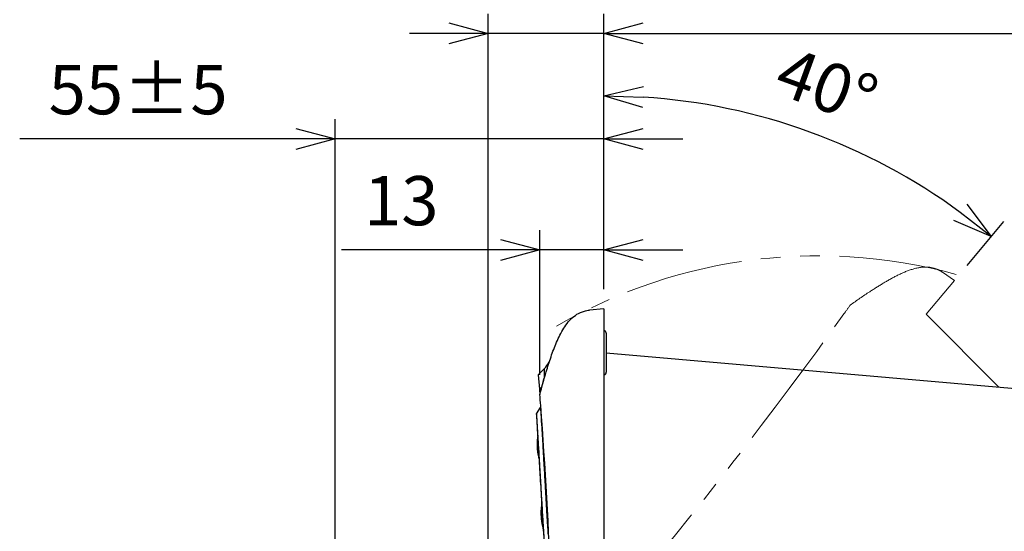
# Model space of a CAD drawing. Units: millimetres. Extents: x 820 to 2008, y 576 to 1400.
# Drawn here: x 1361 to 1561, y 959 to 1063 of the extents above; entities that cross this region are included whole.
import ezdxf

# ---------------------------------------------------------------- set-up
doc = ezdxf.new("R2010")
doc.units = ezdxf.units.MM
doc.header["$LTSCALE"] = 4
doc.linetypes.add('PHANTOM', pattern=[11, 6, -1, 1, -1, 1, -1])
doc.layers.get('0').update_dxf_attribs({"lineweight": 25})
doc.layers.add('1', color=4, linetype='Continuous', lineweight=15)
doc.layers.add('10', color=4, linetype='Continuous', lineweight=15)
doc.styles.get("Standard").update_dxf_attribs({"font": 'simplex.shx', "bigfont": 'extfont.shx'})
doc.dimstyles.new('FURUNO$0', dxfattribs={"dimtxt": 2.5, "dimasz": 2, "dimexe": 1, "dimexo": 1, "dimgap": 1.25, "dimtad": 3, "dimdec": 4, "dimdsep": 46, "dimtxsty": 'Standard', "dimblk": 'OPEN30', "dimcen": 0, "dimclrd": 4, "dimclre": 4, "dimclrt": 4, "dimadec": 4, "dimazin": 2, "dimtm": 1e-09, "dimtfac": 0.8, "dimtdec": 4, "dimtmove": 0, "dimatfit": 0, "dimldrblk": 'OPEN30', "dimfxl": 0, "dimtvp": 1, "dimtolj": 1, "dimtzin": 0, "dimarcsym": 0})
doc.dimstyles.new('FURUNO$2', dxfattribs={"dimtxt": 2.5, "dimasz": 2, "dimexe": 1, "dimexo": 1, "dimgap": 1.25, "dimtad": 3, "dimdec": 4, "dimdsep": 46, "dimtxsty": 'Standard', "dimblk": 'OPEN30', "dimcen": 0, "dimclrd": 4, "dimclre": 4, "dimclrt": 4, "dimadec": 4, "dimazin": 2, "dimtm": 1e-09, "dimtfac": 0.8, "dimtdec": 4, "dimtmove": 0, "dimatfit": 0, "dimldrblk": 'OPEN30', "dimfxl": 0, "dimtvp": 1, "dimtolj": 1, "dimtzin": 0, "dimarcsym": 0})

# ---------------------------------------------------------------- blocks, each defined once
blk = doc.blocks.new('_Open30')
at = {"color": 0, "lineweight": -2}
for p, q in [((-1, 0.268), (0, 0)), ((0, 0), (-1, -0.268)), ((0, 0), (-1, 0))]:
    blk.add_line(p, q, dxfattribs=at)
blk = doc.blocks.new('*D18')
at = {"layer": '1', "color": 4, "lineweight": -2}
for p, q in [((1479.76, 1008.02), (1479.76, 1064)), ((1592.26, 873.11), (1592.26, 1064)), ((1487.76, 1060), (1584.26, 1060))]:
    blk.add_line(p, q, dxfattribs=at)
at = {"layer": 'Defpoints', "color": 0}
for p in [(1592.26, 1060), (1479.76, 1004.02), (1592.26, 869.11)]:
    blk.add_point(p, dxfattribs=at)
at = {"layer": '1', "color": 4, "lineweight": -2, "xscale": 8, "yscale": 8, "zscale": 8, "rotation": 180}
blk.add_blockref('_Open30', (1479.76, 1060), dxfattribs=at)
at = {"layer": '1', "color": 4, "lineweight": -2, "xscale": 8, "yscale": 8, "zscale": 8}
blk.add_blockref('_Open30', (1592.26, 1060), dxfattribs=at)
at = {"layer": '1', "color": 4, "insert": (1536.01, 1070), "char_height": 10, "attachment_point": 5}
blk.add_mtext('\\A1;113', dxfattribs=at)
blk = doc.blocks.new('*D19')
at = {"layer": '1', "color": 4, "lineweight": -2}
for p, q in [((1466.76, 990.63), (1466.76, 1020)), ((1479.76, 1008.2), (1479.76, 1020)), ((1458.76, 1016), (1426.47, 1016)), ((1479.76, 1016), (1466.76, 1016)), ((1487.76, 1016), (1495.76, 1016))]:
    blk.add_line(p, q, dxfattribs=at)
at = {"layer": 'Defpoints', "color": 0}
for p in [(1466.76, 1016), (1479.76, 1004.2), (1466.76, 986.63)]:
    blk.add_point(p, dxfattribs=at)
at = {"layer": '1', "color": 4, "lineweight": -2, "xscale": 8, "yscale": 8, "zscale": 8}
blk.add_blockref('_Open30', (1466.76, 1016), dxfattribs=at)
at = {"layer": '1', "color": 4, "lineweight": -2, "xscale": 8, "yscale": 8, "zscale": 8, "rotation": 180}
blk.add_blockref('_Open30', (1479.76, 1016), dxfattribs=at)
at = {"layer": '1', "color": 4, "insert": (1438.61, 1026), "char_height": 10, "attachment_point": 5}
blk.add_mtext('\\A1;13', dxfattribs=at)
blk = doc.blocks.new('*D20')
at = {"layer": '1', "color": 4, "lineweight": -2}
for p, q in [((1456.27, 924.74), (1456.27, 1064)), ((1479.76, 1008.2), (1479.76, 1064)), ((1448.27, 1060), (1440.27, 1060)), ((1479.76, 1060), (1456.27, 1060)), ((1487.76, 1060), (1495.76, 1060))]:
    blk.add_line(p, q, dxfattribs=at)
at = {"layer": 'Defpoints', "color": 0}
for p in [(1456.27, 1060), (1479.76, 1004.2), (1456.27, 920.74)]:
    blk.add_point(p, dxfattribs=at)
at = {"layer": '1', "color": 4, "lineweight": -2, "xscale": 8, "yscale": 8, "zscale": 8}
blk.add_blockref('_Open30', (1456.27, 1060), dxfattribs=at)
at = {"layer": '1', "color": 4, "lineweight": -2, "xscale": 8, "yscale": 8, "zscale": 8, "rotation": 180}
blk.add_blockref('_Open30', (1479.76, 1060), dxfattribs=at)
at = {"layer": '1', "color": 4, "insert": (1468.01, 1070), "char_height": 10, "attachment_point": 5}
blk.add_mtext('\\A1;23', dxfattribs=at)
blk = doc.blocks.new('*D24')
at = {"layer": '1', "color": 4, "lineweight": -2}
for p, q in [((1425.22, 875.22), (1425.22, 1042.55)), ((1479.76, 1008.02), (1479.76, 1042.55)), ((1417.22, 1038.55), (1361.13, 1038.55)), ((1479.76, 1038.55), (1425.22, 1038.55)), ((1487.76, 1038.55), (1495.76, 1038.55))]:
    blk.add_line(p, q, dxfattribs=at)
at = {"layer": 'Defpoints', "color": 0}
for p in [(1425.22, 1038.55), (1479.76, 1004.02), (1425.22, 871.22)]:
    blk.add_point(p, dxfattribs=at)
at = {"layer": '1', "color": 4, "lineweight": -2, "xscale": 8, "yscale": 8, "zscale": 8}
blk.add_blockref('_Open30', (1425.22, 1038.55), dxfattribs=at)
at = {"layer": '1', "color": 4, "lineweight": -2, "xscale": 8, "yscale": 8, "zscale": 8, "rotation": 180}
blk.add_blockref('_Open30', (1479.76, 1038.55), dxfattribs=at)
at = {"layer": '1', "color": 4, "insert": (1385.18, 1048.55), "char_height": 10, "attachment_point": 5}
blk.add_mtext('\\A1;55%%p5', dxfattribs=at)
blk = doc.blocks.new('*D28')
at = {"layer": '1', "color": 4, "lineweight": -2}
for p, q in [((1479.76, 1008.02), (1479.76, 1051.32)), ((1553.51, 1012.84), (1560.99, 1021.75))]:
    blk.add_line(p, q, dxfattribs=at)
blk.add_arc((1479.76, 924.94), 122.38, 53.7461, 86.2539, dxfattribs=at)
at = {"layer": 'Defpoints', "color": 0}
for p in [(1534.68, 1034.3), (1550.94, 1009.78), (1479.76, 1004.02), (1545.19, 1002.91), (1479.76, 988.39)]:
    blk.add_point(p, dxfattribs=at)
at = {"layer": '1', "color": 4, "lineweight": -2, "xscale": 8, "yscale": 8, "zscale": 8}
for p, rotation in [((1479.76, 1047.32), 178.126949199073), ((1558.42, 1018.69), 321.8730508009281)]:
    blk.add_blockref('_Open30', p, dxfattribs=dict(at, rotation=rotation))
at = {"layer": '1', "color": 4, "insert": (1525.03, 1049.34), "char_height": 10, "attachment_point": 5, "rotation": 340}
blk.add_mtext('\\A1;40°', dxfattribs=at)

msp = doc.modelspace()

# ---------------------------------------------------------------- linework, layer by layer
at = {"linetype": 'Continuous'}
for p, q in [((1479.7571, 1004.01925), (1476.81592, 1003.76286)), ((1479.7571, 1004.01925), (1479.7571, 988.38709)), ((1479.80068, 999.55839), (1479.7571, 999.56221)), ((1479.80068, 995.10596), (1479.80068, 999.55839)), ((1480.2571, 999.0603), (1480.2571, 995.10595)), ((1479.80068, 990.65351), (1479.80068, 995.10596)), ((1480.2571, 995.10595), (1480.2571, 991.1516)), ((1588.25555, 985.56982), (1480.2571, 995.01846)), ((1466.43949, 990.60595), (1467.65568, 991.82214)), ((1467.65568, 991.82212), (1467.65568, 989.96418)), ((1479.7571, 990.64969), (1479.80068, 990.65351)), ((1467.15384, 988.14532), (1466.67031, 987.72418)), ((1479.7571, 988.38709), (1479.7571, 956.1758)), ((1466.10681, 982.71009), (1466.86766, 983.96178))]:
    msp.add_line(p, q, dxfattribs=at)
msp.add_line((1466.43949, 990.60595), (1466.67032, 987.72419))
for points in [[(1480.25712, 999.0603), (1480.257, 999.07161, 0.005843563), (1480.25661, 999.08301, 0.005692416), (1480.25595, 999.09449, 0.005655468), (1480.25502, 999.10604, 0.005767602), (1480.25381, 999.11767, 0.005822041), (1480.25233, 999.12935, 0.005861819), (1480.25054, 999.14108, 0.005890239), (1480.24847, 999.15284, 0.005945474), (1480.2461, 999.16463, 0.005978327), (1480.24343, 999.17644, 0.006025617), (1480.24046, 999.18826, 0.006054709), (1480.23718, 999.20007, 0.006099771), (1480.23358, 999.21186, 0.00612699), (1480.22968, 999.22362, 0.006167951), (1480.22546, 999.23535, 0.006192573), (1480.22093, 999.24702, 0.006229554), (1480.21608, 999.25862, 0.006251548), (1480.21093, 999.27016, 0.006284176), (1480.20546, 999.2816, 0.006303346), (1480.19968, 999.29294, 0.006331405), (1480.1936, 999.30416, 0.00634762), (1480.18721, 999.31526, 0.006370893), (1480.18052, 999.32622, 0.006384024), (1480.17353, 999.33703, 0.006402323), (1480.16625, 999.34768, 0.006412281), (1480.1587, 999.35815, 0.006425492), (1480.15085, 999.36844, 0.006432157), (1480.14275, 999.37854, 0.006440059), (1480.13437, 999.38842, 0.006443548), (1480.12574, 999.39809, 0.006446525), (1480.11685, 999.40753, 0.006446565), (1480.10774, 999.41674, 0.006443678), (1480.09839, 999.4257, 0.006440219), (1480.08882, 999.43441, 0.006432289), (1480.07905, 999.44285, 0.006425647), (1480.06908, 999.45103, 0.006412505), (1480.05891, 999.45893, 0.006402476), (1480.04858, 999.46655, 0.006383973), (1480.03808, 999.47388, 0.006371132), (1480.02743, 999.48092, 0.006348617), (1480.01663, 999.48766, 0.006331374), (1480.00571, 999.49411, 0.006300635), (1479.99468, 999.50025, 0.006285171), (1479.98354, 999.50609, 0.006261959), (1479.9723, 999.51162, 0.006226868), (1479.96099, 999.51684, 0.006157431), (1479.94962, 999.52175, 0.00617844), (1479.93818, 999.52636, 0.006246491), (1479.92668, 999.53066, 0.006063956), (1479.91519, 999.53466, 0.005662758), (1479.90375, 999.53833, 0.006151986), (1479.89212, 999.54173, 0.007178743), (1479.88022, 999.54486, 0.005544514), (1479.86905, 999.54762, 0.002159903), (1479.85895, 999.54996, 0.007517265), (1479.84607, 999.55233, 0.012744416), (1479.82638, 999.55518, 0.006372035), (1479.80068, 999.55841, 0.003447128)], [(1479.80068, 990.65351), (1479.81194, 990.65463, 0.005844702), (1479.82326, 990.656, 0.00569356), (1479.83464, 990.65766, 0.005656637), (1479.84607, 990.65959, 0.005768823), (1479.85754, 990.6618, 0.005823301), (1479.86905, 990.6643, 0.005863113), (1479.88058, 990.6671, 0.005891562), (1479.89212, 990.67018, 0.00594683), (1479.90366, 990.67357, 0.005979708), (1479.91519, 990.67726, 0.006027023), (1479.9267, 990.68125, 0.006056132), (1479.93818, 990.68555, 0.006101213), (1479.94961, 990.69016, 0.006128443), (1479.96099, 990.69507, 0.006169414), (1479.9723, 990.70029, 0.00619404), (1479.98354, 990.70582, 0.006231023), (1479.99468, 990.71166, 0.006253012), (1480.00571, 990.7178, 0.006285634), (1480.01663, 990.72424, 0.00630479), (1480.02743, 990.73098, 0.006332835), (1480.03808, 990.73803, 0.006349027), (1480.04858, 990.74535, 0.006372275), (1480.05891, 990.75298, 0.006385376), (1480.06908, 990.76087, 0.006403648), (1480.07905, 990.76905, 0.00641356), (1480.08882, 990.77749, 0.006426711), (1480.09839, 990.7862, 0.006433355), (1480.10774, 990.79516, 0.006441281), (1480.11685, 990.80437, 0.006444607), (1480.12574, 990.81381, 0.00644723), (1480.13437, 990.82348, 0.006447157), (1480.14275, 990.83336, 0.006444353), (1480.15085, 990.84346, 0.006440871), (1480.1587, 990.85375, 0.00643285), (1480.16625, 990.86422, 0.006426132), (1480.17353, 990.87487, 0.00641293), (1480.18052, 990.88568, 0.006402833), (1480.18721, 990.89664, 0.00638426), (1480.1936, 990.90774, 0.006371349), (1480.19968, 990.91897, 0.006348765), (1480.20546, 990.93031, 0.006331451), (1480.21093, 990.94175, 0.006300645), (1480.21608, 990.95328, 0.006285112), (1480.22093, 990.96489, 0.006261833), (1480.22546, 990.97656, 0.006226675), (1480.22968, 990.98829, 0.006157177), (1480.23358, 991.00004, 0.00617812), (1480.23718, 991.01184, 0.006246104), (1480.24046, 991.02368, 0.006063517), (1480.24343, 991.03547, 0.005662296), (1480.2461, 991.04719, 0.006151427), (1480.24847, 991.05908, 0.007178018), (1480.25055, 991.0712, 0.005543897), (1480.25233, 991.08257, 0.002159651), (1480.25378, 991.09284, 0.00751635), (1480.25502, 991.10588, 0.012742671), (1480.25614, 991.12574, 0.006371083), (1480.25712, 991.15163, 0.003446594)], [(1466.06412, 982.53063), (1466.06395, 982.53303, -0.002002626), (1466.06381, 982.53543, -0.001996932), (1466.06368, 982.53783, -0.001995406), (1466.06357, 982.54024, -0.001999699), (1466.06349, 982.54265, -0.002001799), (1466.06342, 982.54507, -0.002003219), (1466.06337, 982.54748, -0.002004182), (1466.06334, 982.5499, -0.002006084), (1466.06333, 982.55232, -0.002007361), (1466.06334, 982.55474, -0.002009284), (1466.06337, 982.55716, -0.002009871), (1466.06342, 982.55959, -0.002010359), (1466.06349, 982.56201, -0.002012709), (1466.06357, 982.56444, -0.002017671), (1466.06368, 982.56687, -0.002013432), (1466.06381, 982.56929, -0.002002296), (1466.06396, 982.57172, -0.002020415), (1466.06412, 982.57415, -0.002062512), (1466.06431, 982.57658, -0.002004374), (1466.06452, 982.579, -0.001872159), (1466.06474, 982.5814, -0.002067148), (1466.06499, 982.58385, -0.002465287), (1466.06527, 982.58634, -0.001871193), (1466.06554, 982.58869, -0.00064184), (1466.0658, 982.59081, -0.002640744), (1466.06617, 982.59352, -0.004545375), (1466.0668, 982.5977, -0.002222078), (1466.06767, 982.60316, -0.001176957)], [(1466.0675, 982.60518), (1466.06751, 982.60517, -0.004613055), (1466.06751, 982.60515, -0.003713439), (1466.06751, 982.60513, -0.003038909), (1466.06752, 982.60511, -0.002562311), (1466.06752, 982.60509, -0.002174078), (1466.06752, 982.60506, -0.001879788), (1466.06753, 982.60504, -0.001633109), (1466.06753, 982.60501, -0.001442122), (1466.06753, 982.60498, -0.001276608), (1466.06754, 982.60495, -0.00114509), (1466.06754, 982.60492, -0.001028504), (1466.06754, 982.60488, -0.000934343), (1466.06755, 982.60484, -0.000849186), (1466.06755, 982.60481, -0.000779461), (1466.06755, 982.60477, -0.000715358), (1466.06756, 982.60472, -0.000662339), (1466.06756, 982.60468, -0.000612856), (1466.06757, 982.60463, -0.00057158), (1466.06757, 982.60459, -0.000532632), (1466.06758, 982.60454, -0.000499999), (1466.06758, 982.60449, -0.000468613), (1466.06758, 982.60443, -0.000442015), (1466.06759, 982.60438, -0.000416884), (1466.06759, 982.60432, -0.000396064), (1466.0676, 982.60426, -0.000373946), (1466.0676, 982.6042, -0.000353868), (1466.06761, 982.60414, -0.000339623), (1466.06761, 982.60407, -0.000331433), (1466.06761, 982.60401, -0.000306469), (1466.06762, 982.60394, -0.000273985), (1466.06762, 982.60387, -0.000291747), (1466.06763, 982.6038, -0.000334863), (1466.06763, 982.60372, -0.000239876), (1466.06764, 982.60365, -0.000074914), (1466.06764, 982.60358, -0.000329358), (1466.06765, 982.6035, -0.000528831), (1466.06766, 982.60335, -0.000239863), (1466.06767, 982.60316, -0.000122151)]]:
    msp.add_lwpolyline(points, format="xyb", dxfattribs=at)
for centre, radius, start, end in [((1464.12014, 995.35767), 5, 315, 334.65316), ((467.02155, 909.10602), 1002.7355, 4.3066332, 4.4321681), ((1467.12402, 983.80595), 0.3, 124.90932, 148.70636), ((467.02155, 909.10602), 1002.7355, 0.00518448, 4.3066332), ((1466.36316, 982.55426), 0.3, 148.7058, 184.86848)]:
    msp.add_arc(centre, radius, start, end, dxfattribs=at)
for points in [[(1475.79839, 1003.56917), (1476.12199, 1003.66664), (1476.47144, 1003.73402), (1476.81592, 1003.76285)], [(1479.7571, 1002.1927), (1479.75705, 1002.19732), (1479.75709, 1002.19732), (1479.7589, 1002.1928)], [(1467.15385, 988.14535), (1467.33539, 988.82178), (1467.48325, 989.35774), (1467.65568, 989.96418)], [(1466.75569, 986.63025), (1466.79637, 986.78859), (1466.93056, 987.31335), (1467.15385, 988.14535)], [(1466.67032, 987.72419), (1466.71851, 987.11134), (1466.74717, 986.74085), (1466.75569, 986.63025)], [(1466.75651, 986.63325), (1466.75573, 986.6304), (1466.75573, 986.6304), (1466.75651, 986.63325)]]:
    msp.add_open_spline(points, degree=3, dxfattribs=at)
for points, knots in [([(1466.75842, 986.59622), (1467.16111, 988.15023), (1467.58668, 989.70152), (1468.35185, 992.25072), (1468.67402, 993.26492), (1469.36976, 995.27347), (1469.74021, 996.2642), (1470.57742, 998.2107), (1471.04457, 999.17582), (1472.16213, 1000.95853), (1473.15771, 1002.23436), (1474.51391, 1003.05929), (1475.24934, 1003.38567), (1475.52158, 1003.48517), (1475.79839, 1003.56917)], [0.089779013, 0.089779013, 0.089779013, 0.089779013, 0.36678286, 0.36678286, 0.55017429, 0.55017429, 0.73356572, 0.73356572, 0.91695714, 0.91695714, 1.1003486, 1.1920443, 1.1920443, 1.2424822, 1.2424822, 1.2424822, 1.2424822]), ([(1466.75651, 986.63325), (1466.75573, 986.6304), (1466.75573, 986.63039), (1466.75574, 986.63038), (1466.75575, 986.6302), (1466.75576, 986.63002), (1466.75581, 986.62941), (1466.75582, 986.62931), (1466.75594, 986.62773), (1466.75587, 986.62865), (1466.75842, 986.59622)], [0.0000000049, 0.0000000049, 0.0000000049, 0.0000000049, 0.0005858277, 0.0005858277, 0.0005858277, 0.01465563, 0.01465563, 0.046313593, 0.046313593, 0.065358766, 0.065358766, 0.065358766, 0.065358766]), ([(1466.86766, 983.96178), (1466.88223, 983.96276), (1466.96353, 982.78407), (1467.14912, 979.76598), (1467.19694, 978.98397), (1467.3004, 977.24474), (1467.35649, 976.28437), (1467.46595, 974.40996), (1467.51732, 973.51594), (1467.6395, 971.39353), (1467.71073, 970.14295), (1467.83144, 968.02797), (1467.88128, 967.16174), (1467.99379, 965.18539), (1468.05691, 964.09014), (1468.17743, 962.00317), (1468.23563, 961.01473), (1468.32823, 959.44907), (1468.36497, 958.82973), (1468.39824, 958.27751)], [2, 2, 2, 2, 40.505263, 40.505263, 51.766793, 51.766793, 63.014896, 63.014896, 72.262835, 72.262835, 84.295143, 84.295143, 92.667586, 92.667586, 103.83633, 103.83633, 115.37432, 115.37432, 124.04506, 124.04506, 124.04506, 124.04506]), ([(1466.06412, 982.53063), (1466.06411, 982.5306), (1466.06411, 982.5306), (1466.06411, 982.53059), (1466.06411, 982.53058), (1466.06411, 982.53057), (1466.06411, 982.53054), (1466.06411, 982.53051), (1466.06412, 982.53045), (1466.06412, 982.53035), (1466.06413, 982.53019), (1466.06415, 982.53), (1466.06417, 982.52967), (1466.06421, 982.52913), (1466.06426, 982.5283), (1466.06433, 982.52733), (1466.06444, 982.52567), (1466.06461, 982.52302), (1466.06487, 982.51897), (1466.06517, 982.51423), (1466.06568, 982.5061), (1466.0665, 982.49291), (1466.06776, 982.47232), (1466.06926, 982.44767), (1466.07188, 982.4046), (1466.0762, 982.33304), (1466.08308, 982.21842), (1466.09145, 982.07868), (1466.10621, 981.83157), (1466.13109, 981.41429), (1466.17148, 980.73608), (1466.22122, 979.90092), (1466.30949, 978.41939), (1466.45972, 975.9014), (1466.69632, 971.94783), (1466.95808, 967.5845), (1467.16604, 964.12004), (1467.31032, 961.71836), (1467.40664, 960.11614), (1467.48881, 958.74932), (1467.54507, 957.8142), (1467.5826, 957.19134), (1467.60706, 956.78578), (1467.62782, 956.44232), (1467.64203, 956.20786), (1467.65154, 956.05137), (1467.65775, 955.9495), (1467.66303, 955.86324), (1467.66666, 955.8043), (1467.6691, 955.76491), (1467.6707, 955.73923), (1467.67207, 955.71745), (1467.67302, 955.70247), (1467.67367, 955.69236), (1467.67411, 955.68567), (1467.67449, 955.67989), (1467.67477, 955.67574), (1467.67498, 955.67269), (1467.67513, 955.67052), (1467.67533, 955.66818), (1467.67537, 955.66629), (1467.67633, 955.65999), (1467.67382, 955.66397), (1467.69598, 955.54997), (1467.73215, 955.51159)], [0, 0, 0, 0, 0.000122553, 0.000183829, 0.000245107, 0.000398193, 0.000551281, 0.000704372, 0.000857465, 0.001239764, 0.001622077, 0.002004401, 0.002386738, 0.003341746, 0.004296822, 0.005251963, 0.006207166, 0.008596846, 0.010986869, 0.013377209, 0.015767845, 0.021754627, 0.027742855, 0.033732264, 0.039722603, 0.054713352, 0.06970487, 0.084693986, 0.099678002, 0.13709979, 0.17446541, 0.2118005, 0.24917807, 0.34243523, 0.43547147, 0.52846489, 0.62149462, 0.66843624, 0.71544737, 0.76243292, 0.80933304, 0.83281922, 0.8563326, 0.87987504, 0.90344219, 0.91524355, 0.92704723, 0.93885148, 0.95065437, 0.9565747, 0.96249391, 0.96841175, 0.97432796, 0.97732459, 0.98032071, 0.98331629, 0.98631134, 0.9878859, 0.98946032, 0.99103461, 0.99260879, 0.9944587, 0.99630761, 1, 1, 1, 1]), ([(1467.73215, 955.51159), (1467.73038, 955.51409), (1467.65498, 956.75997), (1467.43198, 960.48104), (1467.33829, 962.04623), (1467.1777, 964.73705), (1467.12078, 965.69113), (1467.0154, 967.46006), (1466.96737, 968.26493), (1466.8595, 970.07705), (1466.79959, 971.08373), (1466.69531, 972.8354), (1466.65035, 973.59225), (1466.48808, 976.32008), (1466.38575, 978.04319), (1466.17541, 981.58246), (1466.10874, 982.70111), (1466.10683, 982.7101)], [2.2088803, 2.2088803, 2.2088803, 2.2088803, 54.324892, 54.324892, 80.647044, 80.647044, 93.848082, 93.848082, 104.4276, 104.4276, 117.65983, 117.65983, 128.24797, 128.24797, 157.6673, 157.6673, 207.02753, 207.02753, 207.02753, 207.02753]), ([(1466.18673, 980.53014), (1466.20981, 980.14151), (1466.23636, 979.69489), (1466.34385, 977.88807), (1466.44492, 976.19149), (1466.60528, 973.50973), (1466.64974, 972.76594), (1466.75282, 971.04527), (1466.81209, 970.05623), (1466.91881, 968.27647), (1466.96635, 967.48565), (1467.07069, 965.74701), (1467.12707, 964.80895), (1467.28618, 962.16109), (1467.37908, 960.61832), (1467.49384, 958.71238), (1467.52891, 958.13036), (1467.55852, 957.64142)], [39.97901, 39.97901, 39.97901, 39.97901, 51.36023, 51.36023, 80.77956, 80.77956, 91.367706, 91.367706, 104.59993, 104.59993, 115.17945, 115.17945, 128.38049, 128.38049, 154.70264, 154.70264, 169.11037, 169.11037, 169.11037, 169.11037]), ([(1466.59337, 973.66854), (1466.58015, 973.72679), (1466.56698, 973.78656), (1466.51184, 974.04489), (1466.47052, 974.25742), (1466.39713, 974.6985), (1466.36437, 974.92412), (1466.30357, 975.45904), (1466.27875, 975.77627), (1466.24746, 976.69465), (1466.2755, 977.2774), (1466.32574, 977.84233), (1466.33127, 977.9008), (1466.33701, 977.95835)], [19.182318, 19.182318, 19.182318, 19.182318, 20.165646, 20.165646, 23.324756, 23.324756, 26.239333, 26.239333, 29.85105, 29.85105, 36.648813, 36.648813, 37.447437, 37.447437, 37.447437, 37.447437]), ([(1466.33381, 978.01197), (1466.29863, 977.6731), (1466.23612, 976.85325), (1466.27735, 975.35383), (1466.45199, 974.27844), (1466.56311, 973.75673), (1466.59696, 973.60853)], [0.37456995, 0.37456995, 0.37456995, 0.37456995, 0.45761403, 0.55861015, 0.65981134, 0.70373539, 0.70373539, 0.70373539, 0.70373539]), ([(1467.45298, 959.34531), (1467.37959, 959.6376), (1467.30492, 959.97621), (1467.19148, 960.62412), (1467.14909, 960.90736), (1467.0846, 961.49388), (1467.06184, 961.79581), (1467.03339, 962.67812), (1467.06168, 963.23885), (1467.122, 963.89863), (1467.14027, 964.0653), (1467.15984, 964.22368)], [17.008256, 17.008256, 17.008256, 17.008256, 22.512417, 22.512417, 26.207501, 26.207501, 29.644749, 29.644749, 36.229999, 36.229999, 38.612944, 38.612944, 38.612944, 38.612944]), ([(1467.15701, 964.27079), (1467.14945, 964.21014), (1467.09604, 963.76381), (1467.01414, 962.81261), (1467.07468, 961.23979), (1467.26958, 960.08656), (1467.40165, 959.50675), (1467.45638, 959.2888)], [0.34404082, 0.34404082, 0.34404082, 0.34404082, 0.36032286, 0.46149545, 0.56233819, 0.66333753, 0.73598981, 0.73598981, 0.73598981, 0.73598981])]:
    msp.add_open_spline(points, degree=3, knots=knots, dxfattribs=at)
at = {"layer": '1', "linetype": 'PHANTOM'}
msp.add_arc((1523.2571, 909.10595), 105.7, 74.6226024, 121.8746016, dxfattribs=at)
at = {"layer": '10', "linetype": 'PHANTOM'}
for p, q in [((1550.94326, 1009.77501), (1545.18578, 1002.91352)), ((1550.94326, 1009.77501), (1548.52539, 1011.46916)), ((1622.19883, 925.90047), (1545.18578, 1002.91352))]:
    msp.add_line(p, q, dxfattribs=at)
for start, end in [(324.3066332, 324.4321681), (320.00518448, 324.3066332)]:
    msp.add_arc((714.13377, 1588.04112), 1002.7355, start, end, dxfattribs=at)
msp.add_open_spline([(1529.78636, 1004.78356), (1531.09377, 1005.71518), (1532.41692, 1006.62999), (1534.64167, 1008.09094), (1535.54037, 1008.66078), (1537.36443, 1009.7522), (1538.28502, 1010.27303), (1540.17755, 1011.22599), (1541.15577, 1011.66503), (1543.15778, 1012.31232), (1544.74053, 1012.64971), (1546.3097, 1012.40989), (1547.08286, 1012.1872), (1547.35537, 1012.08842), (1547.6214, 1011.97482)], degree=3, knots=[0.089779013, 0.089779013, 0.089779013, 0.089779013, 0.36678286, 0.36678286, 0.55017429, 0.55017429, 0.73356572, 0.73356572, 0.91695714, 0.91695714, 1.1003486, 1.1920443, 1.1920443, 1.2424822, 1.2424822, 1.2424822, 1.2424822], dxfattribs=at)
for points in [[(1547.6214, 1011.97482), (1547.93195, 1011.8415), (1548.24295, 1011.66849), (1548.52537, 1011.46917)], [(1549.76951, 1008.37619), (1549.77212, 1008.37936), (1549.77215, 1008.37933), (1549.77073, 1008.37527)]]:
    msp.add_open_spline(points, degree=3, dxfattribs=at)

# ---------------------------------------------------------------- dimensions: what is measured, and where the dimension line sits
at = {"layer": '1'}
for base, p2, picture, middle in [((1456.26607, 1060), (1456.26607, 920.7366), '*D20', (1468.01159, 1060)), ((1466.75569, 1016), (1466.75569, 986.63025), '*D19', (1438.61283, 1016))]:
    dim = msp.add_linear_dim(base=base, p1=(1479.7571, 1004.19788), p2=p2, dimstyle='FURUNO$0', override={"dimscale": 4, "dimdec": 0}, dxfattribs=at)
    dim.commit()
    dim.dimension.update_dxf_attribs({"geometry": picture, "text_midpoint": middle, "dimtype": 160})
dim = msp.add_linear_dim(base=(1592.2571010141, 1060), p1=(1479.7571010141, 1004.0192467408), p2=(1592.2571010141, 869.1059467408), dimstyle='FURUNO$0', override={"dimscale": 4, "dimdec": 0}, dxfattribs=at)
dim.commit()
dim.dimension.update_dxf_attribs({"geometry": '*D18', "text_midpoint": (1536.0071010141, 1070)})
dim = msp.add_angular_dim_2l(base=(1534.68114, 1034.30141), line1=((1479.7571, 1004.01925), (1479.7571, 988.38709)), line2=((1550.94326, 1009.77501), (1545.18578, 1002.91352)), dimstyle='FURUNO$2', override={"dimscale": 4, "dimarcsym": 1}, dxfattribs=at)
dim.commit()
dim.dimension.update_dxf_attribs({"geometry": '*D28', "text_midpoint": (1525.03373, 1049.33515)})
dim = msp.add_linear_dim(base=(1425.22442, 1038.55421), p1=(1479.7571, 1004.01925), p2=(1425.22442, 871.22307), text='<>%%p5', dimstyle='FURUNO$0', override={"dimscale": 4, "dimdec": 0}, dxfattribs=at)
dim.commit()
dim.dimension.update_dxf_attribs({"geometry": '*D24', "text_midpoint": (1385.1768, 1038.55421), "dimtype": 160})

doc.saveas('drawing.dxf')
